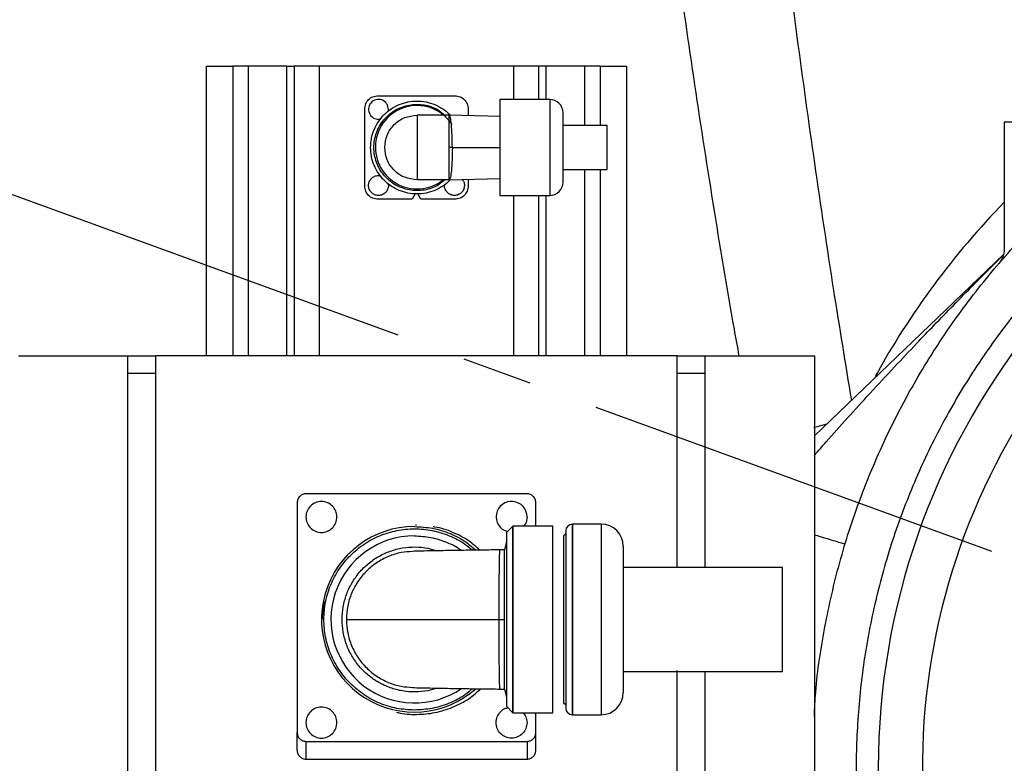
# Model space of a CAD drawing. Units: inches. Extents: x 0 to 13441, y 0 to 9502.
# Drawn here: x 3368 to 3591, y 6230 to 6398 of the extents above; entities that cross this region are included whole.
import ezdxf

# ---------------------------------------------------------------- set-up
doc = ezdxf.new("R2010")
doc.units = ezdxf.units.IN
doc.header["$MEASUREMENT"] = 0
doc.linetypes.add('CENTER2', pattern=[28.575, 19.05, -3.175, 3.175, -3.175])
doc.layers.add('3中心线层', color=1, linetype='CENTER2')
doc.layers.add('7标注层', color=4, linetype='Continuous')
doc.styles.add('宋体-标注', font='txt')
doc.dimstyles.new('ERORT2024$0', dxfattribs={"dimscale": 2, "dimtxt": 40, "dimasz": 40, "dimexe": 0.18, "dimexo": 0.0625, "dimgap": 10, "dimtad": 1, "dimdsep": 46, "dimtxsty": '宋体-标注', "dimcen": 1, "dimadec": 0, "dimazin": 0, "dimtfac": 1, "dimtdec": 4, "dimtmove": 0, "dimatfit": 1, "dimfxl": 1, "dimtolj": 1, "dimtzin": 0, "dimarcsym": 0})
doc.dimstyles.new('ERORT2024$2', dxfattribs={"dimscale": 2, "dimtxt": 40, "dimasz": 40, "dimexe": 0.18, "dimexo": 0.0625, "dimgap": 10, "dimtad": 1, "dimtih": 1, "dimtoh": 1, "dimdsep": 46, "dimtxsty": '宋体-标注', "dimcen": 1, "dimadec": 0, "dimazin": 0, "dimtfac": 1, "dimtdec": 4, "dimtix": 1, "dimtmove": 0, "dimatfit": 0, "dimfxl": 1, "dimtolj": 1, "dimtzin": 0, "dimarcsym": 0})

# ---------------------------------------------------------------- blocks, each defined once
blk = doc.blocks.new('*D16')
at = {"layer": '7标注层', "color": 0, "lineweight": -2}
for p, q in [((3504.05, 7378.78), (2990.67, 7378.78)), ((2991.03, 6308.78), (2991.03, 7298.78)), ((2990.91, 6228.78), (2990.67, 6228.78))]:
    blk.add_line(p, q, dxfattribs=at)
at = {"layer": '7标注层', "color": 0}
for points in [[(3004.37, 7298.78), (2977.7, 7298.78), (2991.03, 7378.78)], [(2977.7, 6308.78), (3004.37, 6308.78), (2991.03, 6228.78)]]:
    blk.add_solid(points, dxfattribs=at)
at = {"layer": 'Defpoints', "color": 0}
for p in [(2991.03, 7378.78), (3504.18, 7378.78), (2991.03, 6228.78)]:
    blk.add_point(p, dxfattribs=at)
at = {"layer": '7标注层', "color": 0, "insert": (2931.03, 6893.91), "char_height": 80, "attachment_point": 5, "rotation": 90, "style": '宋体-标注'}
blk.add_mtext('\\A1;1150', dxfattribs=at)
blk = doc.blocks.new('*D22')
at = {"layer": '7标注层', "color": 0, "lineweight": -2}
for p, q in [((3722.14, 8758.92), (965.72, 8758.92)), ((966.08, 8678.92), (966.08, 5745.78)), ((3247.21, 5665.78), (965.72, 5665.78))]:
    blk.add_line(p, q, dxfattribs=at)
at = {"layer": '7标注层', "color": 0}
for points in [[(979.41, 8678.92), (952.74, 8678.92), (966.08, 8758.92)], [(952.74, 5745.78), (979.41, 5745.78), (966.08, 5665.78)]]:
    blk.add_solid(points, dxfattribs=at)
at = {"layer": 'Defpoints', "color": 0}
for p in [(3722.27, 8758.92), (966.08, 5665.78), (3247.34, 5665.78)]:
    blk.add_point(p, dxfattribs=at)
at = {"layer": '7标注层', "color": 0, "insert": (906.08, 7080.83), "char_height": 80, "attachment_point": 5, "rotation": 90, "style": '宋体-标注'}
blk.add_mtext('\\A1;\\A1;3093', dxfattribs=at)
blk = doc.blocks.new('*D23')
at = {"layer": '7标注层', "color": 0, "lineweight": -2}
for p, q in [((1261.48, 6621.98), (1261.48, 3837.9)), ((3502.27, 4035.32), (3502.27, 3837.9)), ((3422.27, 3838.26), (1341.48, 3838.26))]:
    blk.add_line(p, q, dxfattribs=at)
at = {"layer": '7标注层', "color": 0}
for points in [[(1341.48, 3851.6), (1341.48, 3824.93), (1261.48, 3838.26)], [(3422.27, 3824.93), (3422.27, 3851.6), (3502.27, 3838.26)]]:
    blk.add_solid(points, dxfattribs=at)
at = {"layer": 'Defpoints', "color": 0}
for p in [(1261.48, 6622.1), (3502.27, 4035.45), (1261.48, 3838.26)]:
    blk.add_point(p, dxfattribs=at)
at = {"layer": '7标注层', "color": 0, "insert": (2457.97, 3898.26), "char_height": 80, "attachment_point": 5, "style": '宋体-标注'}
blk.add_mtext('\\A1;\\A1;2240', dxfattribs=at)
blk = doc.blocks.new('*D25')
at = {"layer": '7标注层', "color": 0, "lineweight": -2}
for p, q in [((3722.27, 8798.08), (3722.27, 9052.95)), ((2641.47, 6622.15), (1068.41, 7194.67))]:
    blk.add_line(p, q, dxfattribs=at)
for start, end in [(91.62328, 122.81799), (127.0699, 158.37741)]:
    blk.add_arc((3722.27, 6228.78), 2823.81, start, end, dxfattribs=at)
at = {"layer": '7标注层', "color": 0}
for points in [[(3642.47, 9038.12), (3642.09, 9064.79), (3722.27, 9052.59)], [(1084.71, 7274.07), (1109.63, 7264.59), (1068.75, 7194.55)]]:
    blk.add_solid(points, dxfattribs=at)
at = {"layer": 'Defpoints', "color": 0}
for p in [(3722.27, 8797.95), (1822.09, 8317.61), (2641.59, 6622.1), (3722.27, 6228.78), (3722.27, 6117.44)]:
    blk.add_point(p, dxfattribs=at)
at = {"layer": '7标注层', "color": 0, "insert": (2102.59, 8541.9), "char_height": 80, "attachment_point": 5, "style": '宋体-标注'}
blk.add_mtext('\\A1;70%%d', dxfattribs=at)

msp = doc.modelspace()

# ---------------------------------------------------------------- linework, layer by layer
at = {"color": 7, "linetype": 'Continuous', "lineweight": 25}
for p, q in [((3410.375, 6321.883), (3410.375, 6387.383)), ((3410.375, 6387.383), (3416.342, 6387.383)), ((3416.342, 6387.383), (3416.342, 6321.883)), ((3419.875, 6387.383), (3416.342, 6387.383)), ((3419.875, 6321.883), (3419.875, 6387.383)), ((3428.549, 6321.883), (3428.549, 6387.383)), ((3428.549, 6387.383), (3430.216, 6387.383)), ((3430.216, 6387.383), (3430.216, 6321.883)), ((3435.875, 6387.383), (3430.216, 6387.383)), ((3435.875, 6387.383), (3435.875, 6321.883)), ((3479.875, 6387.383), (3435.875, 6387.383)), ((3479.875, 6379.839), (3479.875, 6387.383)), ((3485.533, 6387.383), (3479.875, 6387.383)), ((3485.533, 6379.839), (3485.533, 6387.383)), ((3487.2, 6387.383), (3485.533, 6387.383)), ((3487.2, 6379.839), (3487.2, 6387.383)), ((3495.875, 6387.383), (3495.875, 6373.983)), ((3499.408, 6387.383), (3495.875, 6387.383)), ((3499.408, 6387.383), (3499.408, 6373.983)), ((3499.408, 6387.383), (3505.375, 6387.383)), ((3505.375, 6387.383), (3505.375, 6321.883)), ((3449.175, 6380.683), (3466.575, 6380.683)), ((3488.019, 6379.839), (3476.719, 6379.839)), ((3476.719, 6379.839), (3476.719, 6358.127)), ((3446.175, 6360.283), (3446.175, 6377.683)), ((3451.525, 6377.583), (3451.431, 6377.111)), ((3469.575, 6377.683), (3469.575, 6376.156)), ((3491.019, 6361.127), (3491.019, 6376.839)), ((3465.298, 6376.283), (3457.998, 6376.283)), ((3476.88, 6375.981), (3465.3, 6376.259)), ((3590.837, 6374.683), (3590.837, 6346.014)), ((3501.019, 6373.983), (3491.019, 6373.983)), ((3501.019, 6363.983), (3501.019, 6373.983)), ((3465.99, 6368.983), (3465.298, 6368.983)), ((3465.99, 6368.983), (3476.719, 6368.983)), ((3491.019, 6363.983), (3501.019, 6363.983)), ((3495.875, 6363.983), (3495.875, 6321.883)), ((3499.408, 6363.983), (3499.408, 6321.883)), ((3465.298, 6361.683), (3457.998, 6361.683)), ((3465.23, 6361.704), (3476.88, 6361.984)), ((3469.575, 6361.809), (3469.575, 6360.283)), ((3457.677, 6358.672), (3456.875, 6357.283)), ((3458.875, 6357.283), (3458.086, 6358.649)), ((3456.875, 6357.283), (3449.175, 6357.283)), ((3466.575, 6357.283), (3458.875, 6357.283)), ((3476.719, 6358.127), (3488.019, 6358.127)), ((3479.875, 6321.883), (3479.875, 6358.127)), ((3485.533, 6321.883), (3485.533, 6358.127)), ((3487.2, 6321.883), (3487.2, 6358.127)), ((3547.875, 6303.756), (3590.622, 6344.818)), ((3367.875, 6321.883), (3392.583, 6321.883)), ((3392.583, 6317.883), (3392.583, 6321.883)), ((3392.583, 6321.883), (3398.875, 6321.883)), ((3516.875, 6321.883), (3398.875, 6321.883)), ((3398.875, 6321.883), (3398.875, 6102.183)), ((3516.875, 6273.978), (3516.875, 6321.883)), ((3516.875, 6321.883), (3523.166, 6321.883)), ((3523.166, 6317.883), (3523.166, 6321.883)), ((3523.166, 6321.883), (3547.875, 6321.883)), ((3547.875, 6321.883), (3547.875, 6102.183)), ((3392.583, 6101.183), (3392.583, 6317.883)), ((3398.875, 6317.883), (3392.583, 6317.883)), ((3398.875, 6317.883), (3392.583, 6317.883)), ((3523.166, 6317.883), (3516.875, 6317.883)), ((3523.166, 6317.883), (3516.875, 6317.883)), ((3523.166, 6274.002), (3523.166, 6317.883)), ((3482.875, 6290.683), (3432.875, 6290.683)), ((3430.875, 6288.683), (3430.875, 6236.683)), ((3484.875, 6283.352), (3484.875, 6288.683)), ((3457.875, 6283.573), (3457.642, 6283.55)), ((3479.692, 6283.357), (3478.232, 6281.897)), ((3488.687, 6283.352), (3479.687, 6283.352)), ((3499.637, 6283.802), (3493.137, 6283.802)), ((3478.237, 6281.902), (3478.237, 6242.612)), ((3491.137, 6281.258), (3491.137, 6243.257)), ((3491.637, 6282.302), (3491.637, 6242.212)), ((3478.238, 6279.733), (3477.754, 6278.007)), ((3504.637, 6278.802), (3504.637, 6245.712)), ((3477.754, 6278.007), (3476.754, 6277.994)), ((3540.639, 6274.002), (3504.637, 6274.002)), ((3540.639, 6250.512), (3540.639, 6274.002)), ((3436.896, 6266.356), (3436.485, 6262.183)), ((3476.571, 6262.257), (3477.753, 6262.257)), ((3504.637, 6250.512), (3540.639, 6250.512)), ((3516.875, 6102.183), (3516.875, 6250.683)), ((3523.166, 6101.183), (3523.166, 6250.512)), ((3476.754, 6246.521), (3477.754, 6246.507)), ((3477.754, 6246.507), (3478.238, 6244.781)), ((3478.232, 6242.617), (3479.692, 6241.157)), ((3479.687, 6241.162), (3488.687, 6241.162)), ((3484.875, 6236.683), (3484.875, 6241.162)), ((3493.137, 6240.712), (3499.637, 6240.712)), ((3430.875, 6232.683), (3430.875, 6236.683)), ((3484.875, 6232.683), (3484.875, 6236.683)), ((3432.875, 6234.683), (3482.875, 6234.683)), ((3432.875, 6234.683), (3432.875, 6230.683)), ((3482.875, 6234.683), (3482.875, 6230.683)), ((3432.875, 6230.683), (3482.875, 6230.683))]:
    msp.add_line(p, q, dxfattribs=at)
at = {"color": 8, "linetype": 'Continuous', "lineweight": 25}
for p, q in [((3488.019, 6379.839), (3488.019, 6358.127)), ((3499.637, 6283.802), (3499.637, 6240.712))]:
    msp.add_line(p, q, dxfattribs=at)
at = {"color": 8, "linetype": 'Continuous', "lineweight": 25, "flags": 128}
msp.add_lwpolyline([(3550.636, 6306.429), (3547.954, 6305.696), (3547.785, 6305.647)], dxfattribs=at)
for centre, radius, start, end in [((3722.268, 6228.782), 2530.14, 314.998961, 160.00069), ((3722.332, 6228.722), 443.07, 202.71973, 47.7653)]:
    msp.add_arc(centre, radius, start, end)
at = {"color": 7, "linetype": 'Continuous', "lineweight": 25}
for centre, radius, start, end in [((3722.332, 6228.722), 159.983, 32.61748, 262.9741), ((3449.282, 6377.62), 2.243, 359.03529, 282.64843), ((3488.019, 6376.839), 3, 0, 90), ((3458.004, 6369.042), 9.429, 32.90051, 308.6931), ((3488.019, 6361.127), 3, 270, 0), ((3479.388, 6285.475), 3.487, 359.29924, 254.41023), ((3457.381, 6262.286), 20.982, 89.85225, 311.5931), ((3493.137, 6282.302), 1.5, 90, 180), ((3499.637, 6278.802), 5, 0, 90), ((3457.425, 6262.262), 18.895, 89.97013, 304.23312), ((3499.637, 6245.712), 5, 270, 0), ((3493.137, 6242.212), 1.5, 180, 270)]:
    msp.add_arc(centre, radius, start, end, dxfattribs=at)
at = {"color": 8, "linetype": 'Continuous', "lineweight": 25}
for centre, radius, start, end in [((3722.288, 6228.742), 149.981, 278.06778, 205.28468), ((3722.337, 6228.683), 183.467, 135.78671, 151.16414)]:
    msp.add_arc(centre, radius, start, end, dxfattribs=at)
for points, knots in [([(3540.285, 6422.658), (3541.478, 6413.116), (3543.863, 6394.033), (3547.865, 6365.376), (3551.942, 6337.972), (3554.879, 6320.09), (3556.242, 6311.793)], [0, 0, 0, 0, 0.25854803, 0.51709346, 0.77595095, 1, 1, 1, 1]), ([(3547.875, 6299.363), (3548.774, 6300.392), (3551.258, 6303.235), (3555.46, 6307.916), (3560.598, 6313.561), (3565.801, 6319.168), (3570.649, 6324.302), (3575.089, 6328.937), (3579.41, 6333.391), (3583.466, 6337.514), (3587.225, 6341.293), (3589.442, 6343.492), (3590.588, 6344.629)], [0, 0, 0, 0, 0.06581864, 0.1816849, 0.30289474, 0.43353862, 0.55020907, 0.64323265, 0.7429669, 0.84941195, 0.92210961, 1, 1, 1, 1]), ([(3547.875, 6281.422), (3548.333, 6281.284), (3549.78, 6280.846), (3551.686, 6280.27), (3553.476, 6279.729), (3554.609, 6279.387), (3554.752, 6279.343), (3554.824, 6279.322)], [0, 0, 0, 0, 0.1036666, 0.3277499, 0.5518333, 0.7759166, 1, 1, 1, 1]), ([(3476.571, 6262.257), (3476.572, 6263.287), (3476.573, 6265.347), (3476.584, 6268.319), (3476.601, 6271.056), (3476.624, 6273.457), (3476.652, 6275.427), (3476.684, 6276.883), (3476.718, 6277.817), (3476.742, 6277.935), (3476.754, 6277.994)], [0, 0, 0, 0, 0.12500825, 0.25001713, 0.37502718, 0.50003876, 0.62505199, 0.75006674, 0.87508266, 1, 1, 1, 1]), ([(3476.754, 6246.521), (3476.742, 6246.58), (3476.718, 6246.698), (3476.684, 6247.631), (3476.652, 6249.088), (3476.624, 6251.058), (3476.601, 6253.459), (3476.584, 6256.196), (3476.573, 6259.168), (3476.572, 6261.228), (3476.571, 6262.257)], [0, 0, 0, 0, 0.1249173, 0.2499333, 0.374948, 0.4999612, 0.6249728, 0.7499829, 0.8749917, 1, 1, 1, 1])]:
    msp.add_open_spline(points, degree=3, knots=knots, dxfattribs=at)
at = {"color": 7, "linetype": 'Continuous', "lineweight": 25}
for points, knots in [([(3530.877, 6321.883), (3530.51, 6323.899), (3528.41, 6335.419), (3524.956, 6356.431), (3520.498, 6384.936), (3517.86, 6403.946), (3516.541, 6413.452)], [0, 0, 0, 0, 0.0659855, 0.3770152, 0.6885061, 1, 1, 1, 1]), ([(3547.875, 6240.339), (3547.959, 6242.178), (3548.269, 6248.988), (3550.121, 6260.663), (3553.406, 6275.228), (3558.004, 6289.45), (3563.774, 6303.231), (3570.704, 6316.469), (3578.734, 6329.069), (3587.809, 6340.939), (3597.863, 6351.993), (3608.821, 6362.15), (3620.606, 6371.336), (3633.13, 6379.485), (3646.303, 6386.537), (3660.028, 6392.441), (3674.207, 6397.155), (3688.736, 6400.643), (3703.51, 6402.88), (3718.42, 6403.851), (3733.359, 6403.548), (3748.217, 6401.973), (3762.887, 6399.138), (3777.263, 6395.063), (3791.239, 6389.779), (3804.714, 6383.322), (3817.59, 6375.742), (3829.772, 6367.091), (3841.178, 6357.437), (3851.699, 6346.833), (3861.357, 6335.42), (3866.93, 6327.17), (3869.716, 6323.046)], [0, 0, 0, 0, 0.0125961, 0.0466445, 0.0806929, 0.1147413, 0.1487897, 0.1828381, 0.2168865, 0.2509349, 0.2849834, 0.3190318, 0.3530802, 0.3871286, 0.421177, 0.4552254, 0.4892738, 0.5233222, 0.5573707, 0.5914191, 0.6254675, 0.6595159, 0.6935643, 0.7276127, 0.7616611, 0.7957095, 0.8297579, 0.8638064, 0.8978548, 0.9319032, 0.9659516, 1, 1, 1, 1]), ([(3447.498, 6368.983), (3447.537, 6369.67), (3447.616, 6371.044), (3448.24, 6373.027), (3449.21, 6374.854), (3450.526, 6376.455), (3452.127, 6377.769), (3453.954, 6378.746), (3455.937, 6379.347), (3457.999, 6379.551), (3460.059, 6379.346), (3462.048, 6378.75), (3463.85, 6377.752), (3465.035, 6376.89), (3465.508, 6376.305), (3465.549, 6376.253)], [0, 0, 0, 0, 0.0826657, 0.1653315, 0.2479972, 0.330663, 0.4133287, 0.4959945, 0.5786602, 0.661326, 0.7439917, 0.8266575, 0.9093232, 0.991989, 1, 1, 1, 1]), ([(3464.255, 6361.683), (3463.787, 6361.254), (3462.483, 6360.062), (3459.623, 6359.189), (3456.21, 6359.181), (3452.975, 6360.386), (3450.35, 6362.607), (3448.636, 6365.593), (3448.041, 6368.983), (3448.636, 6372.372), (3450.35, 6375.358), (3452.975, 6377.579), (3456.21, 6378.784), (3459.623, 6378.776), (3462.483, 6377.904), (3463.787, 6376.711), (3464.255, 6376.283)], [0, 0, 0, 0, 0.0427419, 0.1189516, 0.1951612, 0.2713709, 0.3475806, 0.4237903, 0.5, 0.5762097, 0.6524194, 0.7286291, 0.8048388, 0.8810484, 0.9572581, 1, 1, 1, 1]), ([(3465.298, 6368.983), (3465.298, 6369.939), (3465.298, 6371.852), (3465.298, 6374.265), (3465.298, 6375.953), (3465.298, 6376.173), (3465.298, 6376.283)], [0, 0, 0, 0, 0.2499999, 0.5, 0.75, 1, 1, 1, 1]), ([(3465.99, 6368.983), (3465.979, 6369.936), (3465.958, 6371.845), (3465.798, 6374.249), (3465.57, 6375.931), (3465.389, 6376.149), (3465.298, 6376.259)], [0, 0, 0, 0, 0.24951499, 0.49926668, 0.74944757, 1, 1, 1, 1]), ([(3465.479, 6361.627), (3465.461, 6361.604), (3465.009, 6361.049), (3463.848, 6360.215), (3462.048, 6359.214), (3460.058, 6358.619), (3457.999, 6358.415), (3455.937, 6358.618), (3453.954, 6359.219), (3452.127, 6360.196), (3450.526, 6361.51), (3449.21, 6363.111), (3448.24, 6364.938), (3447.616, 6366.921), (3447.537, 6368.295), (3447.498, 6368.983)], [0, 0, 0, 0, 0.0035931, 0.086627, 0.1696609, 0.2526949, 0.3357288, 0.4187627, 0.5017966, 0.5848305, 0.6678644, 0.7508983, 0.8339322, 0.9169661, 1, 1, 1, 1]), ([(3465.99, 6368.983), (3465.979, 6368.029), (3465.958, 6366.121), (3465.798, 6363.716), (3465.569, 6362.035), (3465.388, 6361.816), (3465.298, 6361.706)], [0, 0, 0, 0, 0.2495153, 0.4992671, 0.7494478, 1, 1, 1, 1]), ([(3451.431, 6360.854), (3451.472, 6360.698), (3451.587, 6360.256), (3451.397, 6359.497), (3450.91, 6358.751), (3450.157, 6358.25), (3449.275, 6358.074), (3448.391, 6358.25), (3447.642, 6358.75), (3447.142, 6359.499), (3446.966, 6360.383), (3447.142, 6361.265), (3447.643, 6362.018), (3448.389, 6362.506), (3449.157, 6362.696), (3449.608, 6362.577), (3449.773, 6362.533)], [0, 0, 0, 0, 0.0417534, 0.1179326, 0.1941117, 0.2702909, 0.34647, 0.4226492, 0.4988283, 0.5750074, 0.6511866, 0.7273657, 0.8035449, 0.879724, 0.9559032, 1, 1, 1, 1]), ([(3468.198, 6361.776), (3468.333, 6361.605), (3468.652, 6361.2), (3468.698, 6360.682), (3468.725, 6360.383)], [0, 0, 0, 0, 0.42160717, 1, 1, 1, 1]), ([(3468.725, 6360.383), (3468.691, 6360.088), (3468.623, 6359.499), (3468.103, 6358.75), (3467.359, 6358.25), (3466.474, 6358.074), (3465.593, 6358.25), (3464.838, 6358.751), (3464.358, 6359.496), (3464.166, 6360.173), (3464.252, 6360.536), (3464.27, 6360.612)], [0, 0, 0, 0, 0.1209698, 0.2419396, 0.3629093, 0.4838791, 0.6048489, 0.7258187, 0.8467884, 0.9677582, 1, 1, 1, 1]), ([(3590.837, 6346.019), (3590.782, 6345.421), (3590.672, 6344.226), (3589.977, 6343.248), (3589.629, 6342.759)], [0, 0, 0, 0, 0.4999945, 1, 1, 1, 1]), ([(3482.875, 6285.433), (3482.836, 6284.966), (3482.771, 6284.194), (3482.299, 6283.591), (3482.113, 6283.352)], [0, 0, 0, 0, 0.6052002, 1, 1, 1, 1]), ([(3457.435, 6241.757), (3456.093, 6241.834), (3453.41, 6241.986), (3449.539, 6243.205), (3445.972, 6245.1), (3442.846, 6247.669), (3440.28, 6250.795), (3438.373, 6254.362), (3437.199, 6258.232), (3436.803, 6262.257), (3437.199, 6266.283), (3438.373, 6270.153), (3440.28, 6273.72), (3442.846, 6276.847), (3445.972, 6279.412), (3449.539, 6281.319), (3453.41, 6282.494), (3457.434, 6282.888), (3461.464, 6282.498), (3465.315, 6281.301), (3468.404, 6279.756), (3469.969, 6278.392), (3470.521, 6277.909)], [0, 0, 0, 0, 0.0511601, 0.1023203, 0.1534804, 0.2046406, 0.2558007, 0.3069609, 0.358121, 0.4092812, 0.4604413, 0.5116015, 0.5627616, 0.6139218, 0.6650819, 0.7162421, 0.7674022, 0.8185624, 0.8697225, 0.9208827, 0.9720428, 1, 1, 1, 1]), ([(3457.435, 6283.268), (3458.811, 6283.191), (3461.563, 6283.037), (3465.515, 6281.77), (3468.846, 6280.088), (3470.594, 6278.549), (3471.309, 6277.92)], [0, 0, 0, 0, 0.2708959, 0.54179181, 0.81268771, 1, 1, 1, 1]), ([(3472.238, 6277.933), (3471.434, 6278.646), (3469.581, 6280.29), (3466.095, 6282.006), (3463.298, 6283.053), (3461.761, 6283.191), (3461.617, 6283.204)], [0, 0, 0, 0, 0.2666885, 0.6153708, 0.964053, 1, 1, 1, 1]), ([(3457.435, 6281.157), (3458.674, 6281.091), (3461.154, 6280.957), (3464.682, 6279.781), (3467.023, 6278.727), (3468.015, 6277.907), (3468.054, 6277.874)], [0, 0, 0, 0, 0.3287602, 0.6575205, 0.9862807, 1, 1, 1, 1]), ([(3491.637, 6281.762), (3491.627, 6281.689), (3491.608, 6281.542), (3491.476, 6281.375), (3491.309, 6281.279), (3491.194, 6281.265), (3491.137, 6281.258)], [0, 0, 0, 0, 0.2795835, 0.5602433, 0.7792713, 1, 1, 1, 1]), ([(3462.523, 6246.73), (3461.835, 6246.514), (3460.231, 6246.01), (3457.582, 6245.797), (3454.707, 6246.011), (3451.911, 6246.741), (3449.286, 6247.943), (3446.911, 6249.586), (3444.86, 6251.619), (3443.195, 6253.978), (3441.968, 6256.593), (3441.216, 6259.381), (3440.963, 6262.257), (3441.216, 6265.134), (3441.968, 6267.922), (3443.195, 6270.536), (3444.86, 6272.896), (3446.911, 6274.929), (3449.286, 6276.572), (3451.911, 6277.774), (3454.707, 6278.504), (3457.582, 6278.718), (3460.231, 6278.505), (3461.835, 6278.001), (3462.523, 6277.785)], [0, 0, 0, 0, 0.0349571, 0.0814614, 0.1279657, 0.17447, 0.2209743, 0.2674785, 0.3139828, 0.3604871, 0.4069914, 0.4534957, 0.5, 0.5465043, 0.5930086, 0.6395129, 0.6860172, 0.7325215, 0.7790257, 0.82553, 0.8720343, 0.9185386, 0.9650429, 1, 1, 1, 1]), ([(3456.959, 6277.617), (3456.111, 6277.565), (3454.257, 6277.453), (3451.505, 6276.575), (3448.825, 6275.154), (3446.475, 6273.226), (3444.545, 6270.876), (3443.117, 6268.196), (3442.202, 6265.284), (3442.086, 6263.266), (3442.028, 6262.257)], [0, 0, 0, 0, 0.1083904, 0.2369852, 0.3652339, 0.4930319, 0.6203372, 0.7471884, 0.8736887, 1, 1, 1, 1]), ([(3476.754, 6277.994), (3475.425, 6277.976), (3473.022, 6277.944), (3469.912, 6277.901), (3467.619, 6277.868), (3465.697, 6277.839), (3463.686, 6277.806), (3461.319, 6277.764), (3458.819, 6277.713), (3457.593, 6277.675), (3456.955, 6277.655)], [0, 0, 0, 0, 0.158899, 0.2873621, 0.3850955, 0.4567501, 0.548709, 0.6729119, 0.8298572, 1, 1, 1, 1]), ([(3477.753, 6262.257), (3477.753, 6263.158), (3477.753, 6264.869), (3477.753, 6267.234), (3477.753, 6269.237), (3477.753, 6271.274), (3477.753, 6273.048), (3477.753, 6274.271), (3477.753, 6274.942), (3477.754, 6275.504), (3477.754, 6276.175), (3477.754, 6276.792), (3477.754, 6277.295), (3477.754, 6277.616), (3477.754, 6277.842), (3477.754, 6277.979), (3477.754, 6277.998), (3477.754, 6278.007)], [0, 0, 0, 0, 0.1091475, 0.2074771, 0.2949817, 0.3716552, 0.492352, 0.5697664, 0.5922149, 0.6254783, 0.6879751, 0.7504745, 0.800482, 0.8647174, 0.9001712, 0.9503239, 1, 1, 1, 1]), ([(3442.028, 6262.257), (3442.693, 6262.257), (3444.031, 6262.257), (3447.084, 6262.257), (3450.839, 6262.257), (3455.266, 6262.257), (3460.203, 6262.257), (3465.499, 6262.257), (3470.99, 6262.257), (3474.723, 6262.257), (3476.571, 6262.257)], [0, 0, 0, 0, 0.1244606, 0.2506027, 0.3776672, 0.5048165, 0.6312348, 0.7562207, 0.8792502, 1, 1, 1, 1]), ([(3442.028, 6262.257), (3442.086, 6261.249), (3442.202, 6259.231), (3443.117, 6256.319), (3444.545, 6253.639), (3446.475, 6251.289), (3448.825, 6249.361), (3451.505, 6247.94), (3454.257, 6247.062), (3456.111, 6246.949), (3456.959, 6246.898)], [0, 0, 0, 0, 0.1263113, 0.2528116, 0.3796628, 0.5069681, 0.6347661, 0.7630148, 0.8916096, 1, 1, 1, 1]), ([(3477.754, 6246.508), (3477.754, 6246.508), (3477.754, 6246.452), (3477.754, 6246.6), (3477.754, 6246.851), (3477.754, 6247.216), (3477.754, 6247.688), (3477.754, 6248.305), (3477.753, 6249.107), (3477.753, 6250.046), (3477.753, 6251.059), (3477.753, 6252.16), (3477.753, 6253.235), (3477.753, 6254.476), (3477.753, 6255.445), (3477.753, 6256.465), (3477.753, 6257.373), (3477.753, 6258.566), (3477.753, 6259.783), (3477.753, 6261.016), (3477.753, 6261.844), (3477.753, 6262.257)], [0, 0, 0, 0, 0.0000723, 0.0784233, 0.1399963, 0.1949753, 0.2461007, 0.309093, 0.3714609, 0.4365296, 0.5010191, 0.5541773, 0.6174618, 0.6645523, 0.7322123, 0.7493673, 0.7993806, 0.8494493, 0.8996322, 0.9498159, 1, 1, 1, 1]), ([(3453.374, 6241.303), (3453.483, 6241.269), (3454.928, 6240.82), (3457.888, 6240.709), (3462.073, 6241.051), (3466.104, 6242.308), (3469.646, 6244.125), (3471.556, 6245.817), (3472.417, 6246.579)], [0, 0, 0, 0, 0.016645, 0.2206516, 0.4246582, 0.6286649, 0.8326715, 1, 1, 1, 1]), ([(3456.955, 6246.86), (3457.593, 6246.84), (3458.819, 6246.802), (3461.319, 6246.751), (3463.686, 6246.708), (3465.697, 6246.676), (3467.619, 6246.647), (3469.912, 6246.614), (3473.022, 6246.571), (3475.425, 6246.539), (3476.754, 6246.521)], [0, 0, 0, 0, 0.1701428, 0.3270881, 0.451291, 0.5432499, 0.6149045, 0.7126379, 0.841101, 1, 1, 1, 1]), ([(3470.521, 6246.605), (3469.969, 6246.123), (3468.404, 6244.758), (3465.315, 6243.224), (3461.464, 6241.982), (3458.778, 6241.832), (3457.435, 6241.757)], [0, 0, 0, 0, 0.1540871, 0.436058, 0.718029, 1, 1, 1, 1]), ([(3491.137, 6243.257), (3491.21, 6243.247), (3491.357, 6243.227), (3491.523, 6243.093), (3491.617, 6242.925), (3491.63, 6242.81), (3491.637, 6242.752)], [0, 0, 0, 0, 0.2795595, 0.560225, 0.7792785, 1, 1, 1, 1]), ([(3482.875, 6238.933), (3482.822, 6238.474), (3482.717, 6237.558), (3481.907, 6236.393), (3480.751, 6235.615), (3479.374, 6235.341), (3478.001, 6235.615), (3476.835, 6236.393), (3476.057, 6237.559), (3475.784, 6238.931), (3476.055, 6240.313), (3476.841, 6241.448), (3477.715, 6242.132), (3478.303, 6242.225), (3478.439, 6242.247)], [0, 0, 0, 0, 0.0884827, 0.1769655, 0.2654482, 0.353931, 0.4424137, 0.5308964, 0.6193792, 0.7078619, 0.7963447, 0.8848274, 0.9733101, 1, 1, 1, 1]), ([(3482.013, 6241.162), (3482.24, 6240.877), (3482.755, 6240.229), (3482.832, 6239.398), (3482.875, 6238.933)], [0, 0, 0, 0, 0.4395372, 1, 1, 1, 1]), ([(3430.875, 6232.683), (3430.901, 6232.431), (3430.943, 6232.036), (3431.197, 6231.571), (3431.456, 6231.254), (3431.766, 6231.003), (3432.231, 6230.752), (3432.62, 6230.71), (3432.875, 6230.683)], [0, 0, 0, 0, 0.2404157, 0.3777736, 0.5014003, 0.6316897, 0.7583638, 1, 1, 1, 1]), ([(3482.875, 6230.683), (3483.13, 6230.71), (3483.518, 6230.752), (3483.983, 6231.003), (3484.294, 6231.254), (3484.553, 6231.571), (3484.806, 6232.036), (3484.848, 6232.431), (3484.875, 6232.683)], [0, 0, 0, 0, 0.2416423, 0.3683148, 0.4985997, 0.6222403, 0.7595843, 1, 1, 1, 1])]:
    msp.add_open_spline(points, degree=3, knots=knots, dxfattribs=at)
for points in [[(3861.295, 6317.654), (3858.667, 6321.543), (3853.413, 6329.32), (3844.307, 6340.082), (3834.387, 6350.079), (3823.633, 6359.182), (3812.147, 6367.338), (3800.007, 6374.486), (3787.302, 6380.573), (3774.124, 6385.556), (3760.57, 6389.398), (3746.738, 6392.071), (3732.729, 6393.556), (3718.644, 6393.841), (3704.585, 6392.926), (3690.656, 6390.817), (3676.958, 6387.528), (3663.589, 6383.084), (3650.648, 6377.517), (3638.227, 6370.868), (3626.419, 6363.185), (3615.308, 6354.523), (3604.976, 6344.947), (3595.497, 6334.525), (3586.94, 6323.333), (3579.368, 6311.453), (3572.836, 6298.971), (3567.391, 6285.978), (3563.072, 6272.568), (3559.914, 6258.839), (3557.93, 6244.89), (3557.165, 6230.826), (3557.516, 6216.734), (3558.761, 6207.431), (3559.383, 6202.779)], [(3428.549, 6387.383), (3426.964, 6387.383), (3423.794, 6387.383), (3421.181, 6387.383), (3419.875, 6387.383)], [(3495.875, 6387.383), (3494.568, 6387.383), (3491.955, 6387.383), (3488.785, 6387.383), (3487.2, 6387.383)], [(3446.175, 6377.683), (3446.22, 6378.076), (3446.31, 6378.862), (3447.004, 6379.854), (3447.995, 6380.547), (3448.782, 6380.637), (3449.175, 6380.683)], [(3466.575, 6380.683), (3466.968, 6380.637), (3467.754, 6380.547), (3468.746, 6379.854), (3469.439, 6378.862), (3469.53, 6378.076), (3469.575, 6377.683)], [(3450.698, 6368.983), (3450.808, 6369.939), (3451.027, 6371.852), (3452.716, 6374.265), (3455.129, 6375.953), (3457.042, 6376.173), (3457.998, 6376.283)], [(3457.998, 6376.283), (3457.998, 6376.173), (3457.998, 6375.953), (3457.998, 6374.265), (3457.998, 6371.852), (3457.998, 6368.983), (3457.998, 6366.113), (3457.998, 6363.7), (3457.998, 6362.012), (3457.998, 6361.792), (3457.998, 6361.683)], [(3615.119, 6374.683), (3613.756, 6374.683), (3611.03, 6374.683), (3606.669, 6374.683), (3602.438, 6374.683), (3598.555, 6374.683), (3595.259, 6374.683), (3592.771, 6374.683), (3591.145, 6374.683), (3590.94, 6374.683), (3590.837, 6374.683)], [(3457.998, 6361.683), (3457.042, 6361.792), (3455.129, 6362.012), (3452.716, 6363.7), (3451.027, 6366.113), (3450.808, 6368.026), (3450.698, 6368.983)], [(3465.298, 6361.683), (3465.298, 6361.792), (3465.298, 6362.012), (3465.298, 6363.7), (3465.298, 6366.113), (3465.298, 6368.026), (3465.298, 6368.983)], [(3449.175, 6357.283), (3448.782, 6357.328), (3447.995, 6357.418), (3447.004, 6358.112), (3446.31, 6359.103), (3446.22, 6359.889), (3446.175, 6360.283)], [(3469.575, 6360.283), (3469.53, 6359.889), (3469.439, 6359.103), (3468.746, 6358.112), (3467.754, 6357.418), (3466.968, 6357.328), (3466.575, 6357.283)], [(3432.875, 6290.683), (3432.613, 6290.653), (3432.088, 6290.592), (3431.427, 6290.13), (3430.965, 6289.469), (3430.905, 6288.945), (3430.875, 6288.683)], [(3484.875, 6288.683), (3484.845, 6288.945), (3484.785, 6289.469), (3484.322, 6290.13), (3483.661, 6290.592), (3483.137, 6290.653), (3482.875, 6290.683)], [(3439.875, 6285.433), (3439.822, 6284.974), (3439.717, 6284.058), (3438.907, 6282.893), (3437.751, 6282.115), (3436.374, 6281.841), (3435.001, 6282.115), (3433.835, 6282.893), (3433.057, 6284.058), (3432.784, 6285.433), (3433.057, 6286.807), (3433.835, 6287.972), (3435.001, 6288.75), (3436.374, 6289.024), (3437.751, 6288.75), (3438.907, 6287.972), (3439.717, 6286.807), (3439.822, 6285.891), (3439.875, 6285.433)], [(3479.687, 6241.162), (3479.687, 6241.241), (3479.687, 6241.398), (3479.687, 6242.652), (3479.687, 6244.602), (3479.687, 6247.246), (3479.687, 6250.462), (3479.687, 6254.133), (3479.687, 6258.115), (3479.687, 6262.257), (3479.687, 6266.399), (3479.687, 6270.382), (3479.687, 6274.053), (3479.687, 6277.27), (3479.687, 6279.91), (3479.687, 6281.872), (3479.687, 6283.08), (3479.687, 6283.488), (3479.687, 6283.08), (3479.687, 6281.872), (3479.687, 6279.91), (3479.687, 6277.27), (3479.687, 6274.053), (3479.687, 6270.382), (3479.687, 6266.399), (3479.687, 6262.257), (3479.687, 6258.115), (3479.687, 6254.133), (3479.687, 6250.462), (3479.687, 6247.246), (3479.687, 6244.602), (3479.687, 6242.652), (3479.687, 6241.398), (3479.687, 6241.241), (3479.687, 6241.162)], [(3488.687, 6241.162), (3488.687, 6241.241), (3488.687, 6241.398), (3488.687, 6242.652), (3488.687, 6244.602), (3488.687, 6247.246), (3488.687, 6250.462), (3488.687, 6254.133), (3488.687, 6258.115), (3488.687, 6262.257), (3488.687, 6266.399), (3488.687, 6270.382), (3488.687, 6274.053), (3488.687, 6277.269), (3488.687, 6279.913), (3488.687, 6281.863), (3488.687, 6283.117), (3488.687, 6283.274), (3488.687, 6283.352)], [(3493.137, 6240.712), (3493.137, 6240.793), (3493.137, 6240.953), (3493.137, 6242.234), (3493.137, 6244.225), (3493.137, 6246.925), (3493.137, 6250.21), (3493.137, 6253.959), (3493.137, 6258.027), (3493.137, 6262.257), (3493.137, 6266.488), (3493.137, 6270.556), (3493.137, 6274.304), (3493.137, 6277.59), (3493.137, 6280.287), (3493.137, 6282.291), (3493.137, 6283.525), (3493.137, 6283.941), (3493.137, 6283.525), (3493.137, 6282.291), (3493.137, 6280.287), (3493.137, 6277.59), (3493.137, 6274.304), (3493.137, 6270.556), (3493.137, 6266.488), (3493.137, 6262.257), (3493.137, 6258.027), (3493.137, 6253.959), (3493.137, 6250.21), (3493.137, 6246.925), (3493.137, 6244.225), (3493.137, 6242.234), (3493.137, 6240.953), (3493.137, 6240.793), (3493.137, 6240.712)], [(3439.875, 6238.933), (3439.822, 6238.474), (3439.717, 6237.558), (3438.907, 6236.393), (3437.751, 6235.615), (3436.374, 6235.341), (3435.001, 6235.615), (3433.835, 6236.393), (3433.057, 6237.558), (3432.784, 6238.933), (3433.057, 6240.307), (3433.835, 6241.472), (3435.001, 6242.25), (3436.374, 6242.524), (3437.751, 6242.25), (3438.907, 6241.472), (3439.717, 6240.307), (3439.822, 6239.391), (3439.875, 6238.933)], [(3430.875, 6236.683), (3430.905, 6236.42), (3430.965, 6235.896), (3431.427, 6235.235), (3432.088, 6234.773), (3432.613, 6234.713), (3432.875, 6234.683)], [(3482.875, 6234.683), (3483.137, 6234.713), (3483.661, 6234.773), (3484.322, 6235.235), (3484.785, 6235.896), (3484.845, 6236.42), (3484.875, 6236.683)]]:
    msp.add_open_spline(points, degree=3, dxfattribs=at)
at = {"layer": '3中心线层', "ltscale": 5}
msp.add_line((3722.268, 6228.782), (2641.588, 6622.103), dxfattribs=at)

# ---------------------------------------------------------------- dimensions: what is measured, and where the dimension line sits
at = {"layer": '7标注层'}
dim = msp.add_angular_dim_2l(base=(1822.09, 8317.609), line1=((3722.268, 6117.444), (3722.268, 8797.951)), line2=((3722.268, 6228.782), (2641.588, 6622.103)), dimstyle='ERORT2024$2', dxfattribs=at)
dim.commit()
dim.dimension.update_dxf_attribs({"geometry": '*D25', "text_midpoint": (2102.586, 8541.898)})
dim = msp.add_linear_dim(base=(966.076, 5665.783), p1=(3722.268, 8758.922), p2=(3247.337, 5665.783), angle=90, text='\\A1;3093', dimstyle='ERORT2024$0', override={"dimtxsty": '宋体-标注'}, dxfattribs=at)
dim.commit()
dim.dimension.update_dxf_attribs({"geometry": '*D22', "text_midpoint": (966.076, 7080.832), "dimtype": 160})
dim = msp.add_linear_dim(base=(2991.034, 7378.782), p1=(2991.034, 6228.782), p2=(3504.179, 7378.782), angle=90, dimstyle='ERORT2024$0', dxfattribs=at)
dim.commit()
dim.dimension.update_dxf_attribs({"geometry": '*D16', "text_midpoint": (2991.034, 6893.908), "dimtype": 160})
dim = msp.add_linear_dim(base=(1261.479, 3838.264), p1=(3502.268, 4035.447), p2=(1261.479, 6622.103), text='\\A1;2240', dimstyle='ERORT2024$0', override={"dimtxsty": '宋体-标注'}, dxfattribs=at)
dim.commit()
dim.dimension.update_dxf_attribs({"geometry": '*D23', "text_midpoint": (2457.967, 3838.264), "dimtype": 160})

doc.saveas('drawing.dxf')
